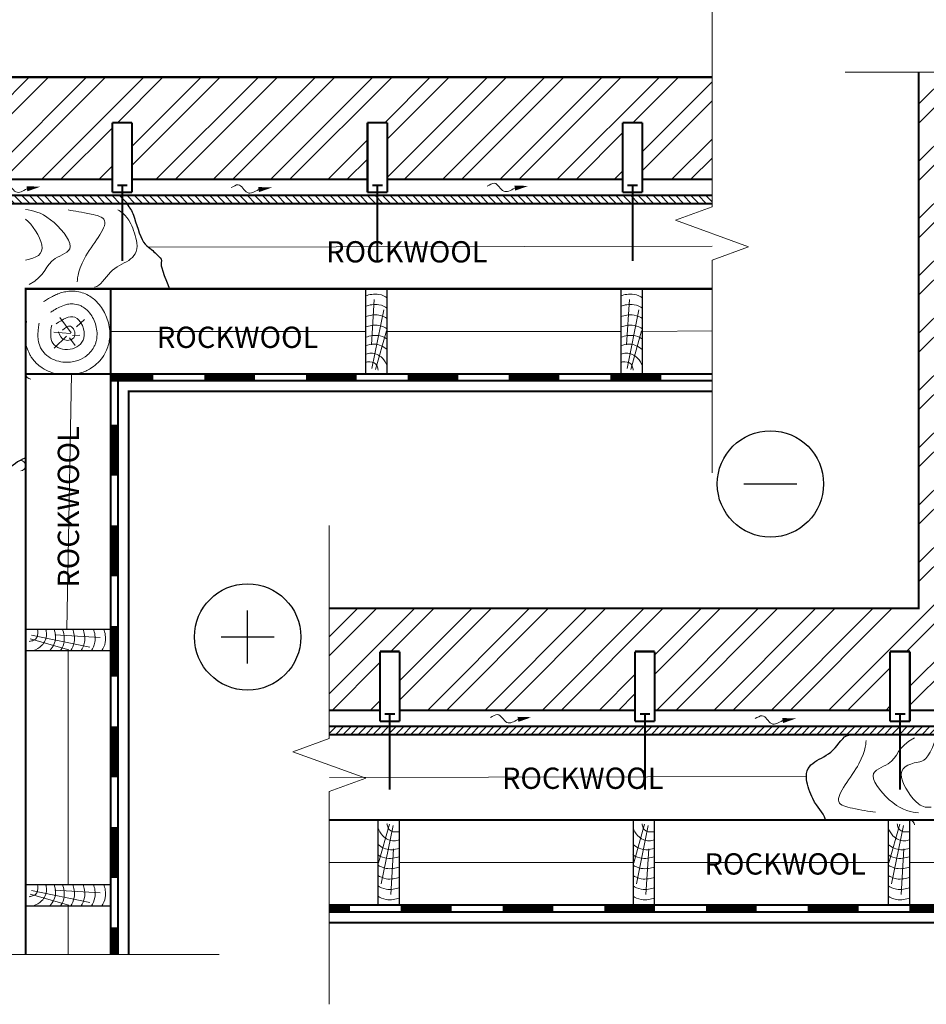
# Model space of a CAD drawing. Units: millimetres. Extents: x -177 to 4100, y -100 to 2870.
# Drawn here: x 594 to 1447, y 1397 to 2322 of the extents above; entities that cross this region are included whole.
import ezdxf

# ---------------------------------------------------------------- set-up
doc = ezdxf.new("R2010")
doc.units = ezdxf.units.MM
doc.linetypes.add('ACAD_ISO03W100', pattern=[30, 12, -18])
for name, color, linetype, lineweight in [('0 hats vatos', 7, 'Continuous', 0), ('0 hatsh', 7, 'Continuous', 0), ('A-____-____-DIMS', 30, 'Continuous', 13), ('A-____-____-SYMB', 150, 'Continuous', 13), ('A-WALL-____-PATT', 113, 'Continuous', 13), ('text ee', 7, 'Continuous', 5)]:
    doc.layers.add(name, color=color, linetype=linetype, lineweight=lineweight)
for name, color, linetype in [('00.4-TEXT', 2, 'Continuous'), ('01.1-CONTINUOUS-0125', 1, 'Continuous'), ('01.2-CONTINUOUS-0175', 3, 'Continuous')]:
    doc.layers.add(name, color=color, linetype=linetype)
doc.styles.add('style4', font='arialbd.ttf', dxfattribs={"height": 3.5})
doc.linetypes.add('BATTING', pattern='A,0.00254,-2.54,[134,ltypeshp.shx,S=2.54,R=0,X=-2.54,Y=0],-5.08,[134,ltypeshp.shx,S=2.54,R=180,X=2.54,Y=0],-2.54', length=10.16254)
pattern_1 = [(45, (2237.735, -84.682), (-26.94077, 26.94077), []), (45, (2255.695, -84.682), (-26.94077, 26.94077), [])]

# ---------------------------------------------------------------- blocks, each defined once
blk = doc.blocks.new('*U4')
at = {"layer": '01.1-CONTINUOUS-0125'}
blk.add_circle((0, 0), 50, dxfattribs=at)
at = {"layer": '01.2-CONTINUOUS-0175'}
blk.add_line((-25, 0), (25, 0), dxfattribs=at)
blk = doc.blocks.new('*U5')
at = {"layer": '01.1-CONTINUOUS-0125'}
blk.add_circle((0, 0), 50, dxfattribs=at)
at = {"layer": '01.2-CONTINUOUS-0175'}
for p, q in [((0, -25), (0, 25)), ((-25, 0), (25, 0))]:
    blk.add_line(p, q, dxfattribs=at)

msp = doc.modelspace()

# ---------------------------------------------------------------- hatches: boundary and pattern name
at = {"layer": '0 hats vatos'}
h = msp.add_hatch(dxfattribs=at)
h.set_pattern_fill('ANSI31', color=256, scale=40, angle=90, style=0)
h.set_pattern_definition([(135, (-3200.7916, 148.8923), (-3.535534, -3.535534), [])])
h.paths.add_polyline_path([(1245.76, 2157.28), (520.18, 2157.28), (520.18, 2149.28), (1245.76, 2149.28)])
h = msp.add_hatch(dxfattribs=at)
h.set_pattern_fill('ANSI31', color=256, scale=40, style=0)
h.set_pattern_definition([(45, (-7125.148, -214.7185), (-3.535534, 3.535534), [])])
h.paths.add_polyline_path([(1559.08, 1650.01), (1559.08, 1658.01), (885.68, 1658.01), (885.68, 1650.01)])
h.paths.add_polyline_path([(1551.08, 1713.99), (1558.93, 1713.99), (1558.93, 1658.01), (1551.08, 1658.01)])
at = {"layer": 'A-WALL-____-PATT'}
h = msp.add_hatch(dxfattribs=at)
h.set_pattern_fill('ANSI32', color=256, scale=4, style=0)
h.set_pattern_definition(pattern_1)
h.paths.add_polyline_path([(497.18, 2172.28), (681.63, 2172.28), (681.63, 2225.48), (700.18, 2225.48), (700.18, 2172.28), (921.63, 2172.28), (921.63, 2225.48), (940.18, 2225.48), (940.18, 2172.28), (1161.63, 2172.28), (1161.63, 2225.48), (1180.18, 2225.48), (1180.18, 2172.28), (1245.76, 2172.28), (1245.76, 2268.28), (401.18, 2268.28), (401.18, 1443.58), (497.18, 1443.58), (497.18, 1491.16), (441.86, 1491.16), (441.86, 1509.71), (497.18, 1509.71), (497.18, 1731.16), (441.86, 1731.16), (441.86, 1749.71), (497.18, 1749.71), (497.18, 1971.16), (441.86, 1971.16), (441.86, 1989.71), (497.18, 1989.71)])
h = msp.add_hatch(dxfattribs=at)
h.set_pattern_fill('ANSI32', color=256, scale=4, style=0)
h.set_pattern_definition(pattern_1)
h.paths.add_polyline_path([(1536.08, 1875.46), (1482.88, 1875.46), (1482.88, 1894.01), (1536.08, 1894.01), (1536.08, 2115.46), (1482.88, 2115.46), (1482.88, 2134.01), (1536.08, 2134.01), (1536.08, 2273.09), (1440.08, 2273.09), (1440.08, 1769.01), (885.68, 1769.01), (885.68, 1673.01), (933.26, 1673.01), (933.26, 1728.33), (951.81, 1728.33), (951.81, 1673.01), (1173.26, 1673.01), (1173.26, 1728.33), (1191.81, 1728.33), (1191.81, 1673.01), (1413.26, 1673.01), (1413.26, 1728.33), (1431.81, 1728.33), (1431.81, 1673.01), (1438.26, 1673.01), (1536.08, 1673.01)])

# ---------------------------------------------------------------- linework, layer by layer
for p, q in [((401.18, 2268.28), (1245.76, 2268.28)), ((497.18, 2172.28), (681.63, 2172.28)), ((700.18, 2172.28), (921.63, 2172.28)), ((940.18, 2172.28), (1161.63, 2172.28)), ((1180.18, 2172.28), (1245.76, 2172.28)), ((512.18, 2157.28), (1245.76, 2157.28)), ((520.18, 2149.28), (1245.76, 2149.28)), ((680.18, 2069.28), (600.18, 2069.28)), ((600.18, 2069.28), (600.18, 1989.28)), ((680.18, 2069.28), (1245.76, 2069.28)), ((920.18, 1989.28), (920.18, 2069.28)), ((940.18, 1989.28), (940.18, 2069.28)), ((1160.18, 1989.28), (1160.18, 2069.28)), ((1180.18, 1989.28), (1180.18, 2069.28)), ((600.18, 1989.28), (680.18, 1989.28)), ((600.18, 1989.28), (600.18, 1443.58)), ((680.18, 1989.28), (680.18, 1443.58)), ((680.18, 1989.28), (1245.76, 1989.28)), ((600.18, 1749.28), (680.18, 1749.28)), ((600.18, 1729.28), (680.18, 1729.28)), ((933.26, 1673.01), (885.68, 1673.01)), ((1173.26, 1673.01), (951.81, 1673.01)), ((1413.26, 1673.01), (1191.81, 1673.01)), ((1438.26, 1673.01), (1431.81, 1673.01)), ((1639.08, 1570.01), (885.68, 1570.01)), ((931.39, 1570.01), (931.39, 1490.01)), ((951.39, 1570.01), (951.39, 1490.01)), ((1171.39, 1570.01), (1171.39, 1490.01)), ((1191.39, 1570.01), (1191.39, 1490.01)), ((1411.39, 1570.01), (1411.39, 1490.01)), ((1431.39, 1570.01), (1431.39, 1490.01)), ((600.18, 1509.28), (680.18, 1509.28)), ((600.18, 1489.28), (680.18, 1489.28))]:
    msp.add_line(p, q)
for points, const_width in [([(401.18, 2268.28), (1245.76, 2268.28)], 1.91), ([(1725.39, 2273.09), (1725.39, 1483.32), (885.68, 1483.32)], 1.91), ([(885.68, 1769.01), (1440.08, 1769.01), (1440.08, 2273.09)], 1.91), ([(885.68, 1658.01), (1551.08, 1658.01), (1551.08, 2273.09)], 1.91), ([(885.68, 1650.01), (1559.08, 1650.01), (1559.08, 2273.09)], 1.91), ([(885.68, 1490.01), (1719.08, 1490.01), (1719.08, 2273.09)], 1.91), ([(1737.89, 2273.09), (1737.89, 1473.32), (885.68, 1473.32)], 1.91), ([(681.63, 2159.88), (681.63, 2225.48)], 1.91), ([(700.18, 2225.48), (681.63, 2225.48)], 1.91), ([(700.18, 2159.88), (700.18, 2225.48)], 1.91), ([(921.63, 2159.88), (921.63, 2225.48)], 1.91), ([(940.18, 2225.48), (921.63, 2225.48)], 1.91), ([(940.18, 2159.88), (940.18, 2225.48)], 1.91), ([(1161.63, 2159.88), (1161.63, 2225.48)], 1.91), ([(1180.18, 2225.48), (1161.63, 2225.48)], 1.91), ([(1180.18, 2159.88), (1180.18, 2225.48)], 1.91), ([(497.18, 2172.28), (681.63, 2172.28)], 1.91), ([(700.18, 2172.28), (921.63, 2172.28)], 1.91), ([(940.18, 2172.28), (1161.63, 2172.28)], 1.91), ([(1180.18, 2172.28), (1245.76, 2172.28)], 1.91), ([(512.18, 2157.28), (1245.76, 2157.28)], 1.91), ([(700.18, 2159.88), (681.63, 2159.88)], 1.91), ([(940.18, 2159.88), (921.63, 2159.88)], 1.91), ([(1180.18, 2159.88), (1161.63, 2159.88)], 1.91), ([(520.18, 2149.28), (1245.76, 2149.28)], 1.91), ([(1245.76, 2069.28), (600.18, 2069.28), (600.18, 1443.58)], 1.91), ([(680.18, 2069.28), (680.18, 1443.58)], 1.91), ([(600.18, 1989.28), (1245.76, 1989.28)], 1.91), ([(686.88, 1989.28), (686.88, 1443.58)], 1.91), ([(680.18, 1986.59), (720.18, 1986.59)], 5.74), ([(1245.76, 1982.98), (680.18, 1982.98)], 1.91), ([(768.02, 1986.59), (815.86, 1986.59)], 5.74), ([(863.7, 1986.59), (911.54, 1986.59)], 5.74), ([(959.38, 1986.59), (1007.22, 1986.59)], 5.74), ([(1054.4, 1986.59), (1102.24, 1986.59)], 5.74), ([(1150.08, 1986.59), (1197.92, 1986.59)], 5.74), ([(1245.76, 1972.98), (696.88, 1972.98), (696.88, 1443.58)], 1.91), ([(683.27, 1893.6), (683.27, 1941.44)], 5.74), ([(1536.08, 1875.46), (1536.08, 1673.01), (1438.26, 1673.01)], 1.91), ([(683.27, 1799.09), (683.27, 1846.93)], 5.74), ([(683.27, 1704.58), (683.27, 1752.42)], 5.74), ([(933.26, 1662.73), (933.26, 1728.33)], 1.91), ([(951.81, 1728.33), (933.26, 1728.33)], 1.91), ([(951.81, 1662.73), (951.81, 1728.33)], 1.91), ([(1173.26, 1662.73), (1173.26, 1728.33)], 1.91), ([(1191.81, 1728.33), (1173.26, 1728.33)], 1.91), ([(1191.81, 1662.73), (1191.81, 1728.33)], 1.91), ([(1413.26, 1662.73), (1413.26, 1728.33)], 1.91), ([(1431.81, 1728.33), (1413.26, 1728.33)], 1.91), ([(1431.81, 1662.73), (1431.81, 1728.33)], 1.91), ([(933.26, 1673.01), (885.68, 1673.01)], 1.91), ([(1173.26, 1673.01), (951.81, 1673.01)], 1.91), ([(1413.26, 1673.01), (1191.81, 1673.01)], 1.91), ([(1438.26, 1673.01), (1431.81, 1673.01)], 1.91), ([(683.27, 1610.06), (683.27, 1657.9)], 5.74), ([(951.81, 1662.73), (933.26, 1662.73)], 1.91), ([(1191.81, 1662.73), (1173.26, 1662.73)], 1.91), ([(1431.81, 1662.73), (1413.26, 1662.73)], 1.91), ([(683.27, 1515.55), (683.27, 1563.39)], 5.74), ([(1719.08, 1570.01), (885.89, 1570.01)], 1.91), ([(1511.39, 1490.01), (885.68, 1490.01)], 1.91), ([(885.68, 1486.93), (905.15, 1486.93)], 5.74), ([(952.99, 1486.93), (1000.83, 1486.93)], 5.74), ([(1048.67, 1486.93), (1096.51, 1486.93)], 5.74), ([(1144.35, 1486.93), (1192.19, 1486.93)], 5.74), ([(1240.03, 1486.93), (1287.87, 1486.93)], 5.74), ([(1335.71, 1486.93), (1383.55, 1486.93)], 5.74), ([(1431.39, 1486.93), (1479.23, 1486.93)], 5.74), ([(683.27, 1443.58), (683.27, 1468.87)], 5.74)]:
    msp.add_lwpolyline(points, dxfattribs=dict(const_width=const_width))
at = {"linetype": 'ACAD_ISO03W100', "ltscale": 0.1, "const_width": 1.91}
for points in [[(695.84, 2166.69), (686.19, 2166.69)], [(690.97, 2095.52), (690.97, 2166.69)], [(935.84, 2166.69), (926.19, 2166.69)], [(930.97, 2095.52), (930.97, 2166.69)], [(1175.84, 2166.69), (1166.19, 2166.69)], [(1170.97, 2095.52), (1170.97, 2166.69)], [(947.47, 1669.54), (937.82, 1669.54)], [(942.6, 1598.37), (942.6, 1669.54)], [(1187.47, 1669.54), (1177.82, 1669.54)], [(1182.6, 1598.37), (1182.6, 1669.54)], [(1427.47, 1669.54), (1417.82, 1669.54)], [(1422.6, 1598.37), (1422.6, 1669.54)]]:
    msp.add_lwpolyline(points, dxfattribs=at)
for points, knots in [([(694.91, 2149.28), (698.25, 2145.15), (702.08, 2139.88), (708.6, 2112.99), (719.7, 2105.75), (725.02, 2099.48), (729.2, 2096.58), (726.53, 2090.47), (735.5, 2069.28)], [1.045326, 1.045326, 1.045326, 1.045326, 2.019539, 3.472351, 4.178926, 5.706521, 6.771287, 7.219225, 7.219225, 7.219225, 7.219225]), ([(600.18, 1910.29), (591.66, 1907.84), (588.18, 1900.26), (544.59, 1885.23), (544.98, 1915.46), (521.08, 1926.65), (520.59, 1932.3)], [4.494499, 4.494499, 4.494499, 4.494499, 7.754121, 9.559048, 15.334459, 18.345021, 18.345021, 18.345021, 18.345021]), ([(1352.4, 1570.01), (1349.94, 1578.54), (1342.36, 1582.01), (1327.34, 1625.6), (1357.56, 1625.22), (1368.75, 1649.12), (1374.4, 1649.61)], [4.494499, 4.494499, 4.494499, 4.494499, 7.754121, 9.559048, 15.334459, 18.345021, 18.345021, 18.345021, 18.345021])]:
    msp.add_open_spline(points, degree=3, knots=knots)
at = {"layer": '0 hats vatos'}
for p, q in [((642.85, 2027.88), (632.31, 2042.26)), ((647.77, 2033.49), (655.5, 2040.51)), ((642.15, 2027.18), (626.69, 2028.58)), ((638.64, 2024.73), (627.04, 2013.5)), ((641.45, 2023.32), (646.72, 2015.96)), ((644.26, 2025.43), (650.94, 2025.78))]:
    msp.add_line(p, q, dxfattribs=at)
for points in [[(700.18, 2172.28), (921.63, 2172.28)], [(940.18, 2172.28), (1161.63, 2172.28)], [(1173.26, 1673.01), (951.81, 1673.01)], [(1413.26, 1673.01), (1191.81, 1673.01)], [(1438.26, 1673.01), (1431.81, 1673.01)]]:
    msp.add_lwpolyline(points, dxfattribs=at)
for centre, start, end in [((604.96, 1989.28), 180, 270), ((595.4, 1903.05), 270, 90), ((1431.39, 1565.23), 0, 90)]:
    msp.add_arc(centre, 4.78, start, end, dxfattribs=at)
for points, knots in [([(616.93, 2057.22), (618.05, 2057.96), (619.3, 2058.77), (622.01, 2060.44), (623.53, 2061.33), (626.46, 2062.85), (627.77, 2063.47), (630.75, 2064.72), (632.42, 2065.31), (635.75, 2066.22), (637.41, 2066.58), (641.06, 2067.05), (643.04, 2067.16), (647.24, 2066.96), (649.43, 2066.65), (653.76, 2065.53), (655.87, 2064.73), (659.57, 2062.9), (661.22, 2061.86), (664.16, 2059.7), (665.49, 2058.55), (668.58, 2055.49), (670.1, 2053.6), (672.8, 2049.66), (673.93, 2047.66), (675.87, 2043.57), (676.69, 2041.46), (678.07, 2036.87), (678.62, 2034.36), (679.26, 2029.08), (679.36, 2026.33), (678.97, 2021.51), (678.68, 2019.58), (677.71, 2015.58), (677.05, 2013.61), (675.45, 2009.9), (674.51, 2008.14), (670.42, 2001.74), (666.49, 1997.99), (659.33, 1993.23), (656.19, 1991.7), (651.44, 1990.06), (649.92, 1989.63), (648.38, 1989.28)], [0.333413, 0.333413, 0.333413, 0.333413, 1.110293, 1.110293, 1.887173, 1.887173, 2.454303, 2.454303, 3.021433, 3.021433, 3.495182, 3.495182, 3.968931, 3.968931, 4.442681, 4.442681, 4.885721, 4.885721, 5.328761, 5.328761, 5.771801, 5.771801, 6.476098, 6.476098, 7.180395, 7.180395, 7.884692, 7.884692, 8.66731, 8.66731, 9.449928, 9.449928, 9.948767, 9.948767, 10.447606, 10.447606, 10.946446, 10.946446, 12.398789, 12.398789, 13.415657, 13.415657, 13.883933, 13.883933, 13.883933, 13.883933]), ([(623.53, 2047.2), (624.53, 2047.86), (625.58, 2048.54), (628.3, 2050.22), (630.01, 2051.22), (633.82, 2053.06), (635.92, 2053.9), (639.89, 2054.84), (641.57, 2055.08), (645.19, 2055.12), (647.13, 2054.89), (650.15, 2054.04), (651.23, 2053.62), (653.21, 2052.67), (654.12, 2052.13), (657.09, 2050.1), (658.79, 2048.42), (661.66, 2044.86), (662.83, 2042.96), (664.79, 2039.01), (665.57, 2036.94), (666.73, 2032.63), (667.1, 2030.4), (667.33, 2025.73), (667.18, 2023.3), (666.38, 2019.72), (666.05, 2018.62), (665.27, 2016.53), (664.81, 2015.53), (663.26, 2012.65), (662, 2010.92), (659.19, 2007.87), (657.64, 2006.55), (653.16, 2003.48), (650.06, 2002.1), (644.89, 2000.74), (642.9, 2000.43), (638.99, 2000.19), (637.06, 2000.24), (632.48, 2000.78), (629.86, 2001.42), (624.79, 2003.41), (622.33, 2004.76), (619.04, 2007.45), (618.07, 2008.38), (616.24, 2010.51), (615.38, 2011.73), (613.99, 2014.21), (613.44, 2015.48), (612.33, 2018.73), (611.97, 2020.67), (611.6, 2024.31), (611.58, 2026.02), (611.71, 2029.26), (611.86, 2030.78), (612.24, 2033.95), (612.49, 2035.56), (612.72, 2037.05)], [0.333413, 0.333413, 0.333413, 0.333413, 1.054753, 1.054753, 2.108159, 2.108159, 3.161565, 3.161565, 3.82616, 3.82616, 4.490755, 4.490755, 4.86323, 4.86323, 5.235705, 5.235705, 6.168307, 6.168307, 7.100909, 7.100909, 8.033511, 8.033511, 8.966113, 8.966113, 9.898715, 9.898715, 10.305874, 10.305874, 10.713033, 10.713033, 11.527352, 11.527352, 12.341671, 12.341671, 13.735806, 13.735806, 14.555007, 14.555007, 15.374208, 15.374208, 16.528972, 16.528972, 17.683736, 17.683736, 18.196167, 18.196167, 18.718669, 18.718669, 19.241172, 19.241172, 20.084392, 20.084392, 20.927613, 20.927613, 21.770833, 21.770833, 22.771688, 22.771688, 22.771688, 22.771688]), ([(600.18, 2034.13), (600.22, 2034.49), (600.27, 2034.84), (600.5, 2036.53), (600.69, 2037.77), (600.86, 2038.86)], [21.8507393, 21.8507393, 21.8507393, 21.8507393, 22.0344821, 22.0344821, 22.7716879, 22.7716879, 22.7716879, 22.7716879]), ([(629.4, 1989.28), (627.31, 1989.75), (625.23, 1990.36), (620.64, 1992.13), (618.08, 1993.39), (613.79, 1996.22), (612.06, 1997.57), (609.48, 2000.03), (608.63, 2000.94), (606.92, 2002.97), (606.14, 2004.03), (604.78, 2006.1), (604.19, 2007.11), (602.65, 2010.09), (601.87, 2012.08), (600.79, 2015.64), (600.43, 2017.25), (600.18, 2018.76)], [15.834886, 15.834886, 15.834886, 15.834886, 16.502545, 16.502545, 17.333418, 17.333418, 17.922301, 17.922301, 18.232107, 18.232107, 18.541912, 18.541912, 18.808978, 18.808978, 19.346877, 19.346877, 19.817442, 19.817442, 19.817442, 19.817442])]:
    msp.add_open_spline(points, degree=3, knots=knots, dxfattribs=at)
for points in [[(628.8, 2036.3), (646.37, 2042.61), (654.8, 2022.97), (641.8, 2012.45), (625.64, 2018.06), (624.58, 2035.25)], [(634.77, 2030.34), (642.15, 2034.19), (646.02, 2024.38), (636.88, 2021.22), (630.91, 2028.93)]]:
    msp.add_spline(points, degree=3, dxfattribs=at)
at = {"layer": '0 hatsh'}
for p, q in [((925.42, 2016.48), (928.06, 2059.31)), ((1165.42, 2016.48), (1168.06, 2059.31)), ((925.77, 1994.53), (937.02, 2049.47)), ((1165.77, 1994.53), (1177.02, 2049.47)), ((929.27, 1993.33), (939.48, 2029.67)), ((1169.27, 1993.33), (1179.48, 2029.67)), ((605.43, 1743.69), (660.36, 1732.44)), ((627.38, 1744.04), (670.2, 1741.41)), ((604.22, 1740.19), (640.57, 1729.98)), ((942.29, 1565.97), (932.09, 1529.62)), ((945.8, 1564.76), (934.55, 1509.83)), ((1182.29, 1565.97), (1172.09, 1529.62)), ((1185.8, 1564.76), (1174.55, 1509.83)), ((1422.29, 1565.97), (1412.09, 1529.62)), ((1425.8, 1564.76), (1414.55, 1509.83)), ((946.15, 1542.82), (943.51, 1499.99)), ((1186.15, 1542.82), (1183.51, 1499.99)), ((1426.15, 1542.82), (1423.51, 1499.99)), ((604.22, 1500.19), (640.57, 1489.98)), ((605.43, 1503.69), (660.36, 1492.44)), ((627.38, 1504.04), (670.2, 1501.41))]:
    msp.add_line(p, q, dxfattribs=at)
for points, knots in [([(600.04, 2143.77), (606.64, 2143), (620.95, 2140.47), (651.42, 2105.48), (617.6, 2097.38), (619.49, 2081.53), (603.26, 2073.49)], [3.655483, 3.655483, 3.655483, 3.655483, 8.129978, 12.203174, 15.795598, 22.269509, 22.269509, 22.269509, 22.269509]), ([(639.92, 2143.4), (646.3, 2142.4), (657.82, 2140.41), (684.39, 2134.64), (648.29, 2094.93), (648.68, 2075.86), (648.68, 2075.86)], [3.259431, 3.259431, 3.259431, 3.259431, 7.536273, 10.334706, 15.608776, 20.798036, 20.798036, 20.798036, 20.798036]), ([(686.89, 2143.4), (689.35, 2142.01), (696.93, 2138.53), (711.95, 2094.94), (681.73, 2095.33), (670.54, 2071.43), (664.89, 2070.94)], [4.494499, 4.494499, 4.494499, 4.494499, 7.754121, 9.559048, 15.334459, 18.345021, 18.345021, 18.345021, 18.345021]), ([(600.04, 2134.93), (606.26, 2129.73), (623.11, 2103.81), (609.74, 2098.34), (600.04, 2096.26)], [3.525553, 3.525553, 3.525553, 3.525553, 6.710179, 10.706968, 10.706968, 10.706968, 10.706968]), ([(920.18, 2062.77), (922.97, 2063.73), (931.14, 2065.76), (938.48, 2062.03), (940.18, 2060.97)], [0.796686, 0.796686, 0.796686, 0.796686, 3.884143, 5.956958, 5.956958, 5.956958, 5.956958]), ([(1160.18, 2062.77), (1162.97, 2063.73), (1171.14, 2065.76), (1178.48, 2062.03), (1180.18, 2060.97)], [0.796686, 0.796686, 0.796686, 0.796686, 3.884143, 5.956958, 5.956958, 5.956958, 5.956958]), ([(920.18, 2053.04), (922.97, 2053.99), (931.14, 2056.03), (938.48, 2052.29), (940.18, 2051.23)], [0.796686, 0.796686, 0.796686, 0.796686, 3.884143, 5.956958, 5.956958, 5.956958, 5.956958]), ([(1160.18, 2053.04), (1162.97, 2053.99), (1171.14, 2056.03), (1178.48, 2052.29), (1180.18, 2051.23)], [0.796686, 0.796686, 0.796686, 0.796686, 3.884143, 5.956958, 5.956958, 5.956958, 5.956958]), ([(920.18, 2043.31), (922.97, 2044.26), (931.14, 2046.29), (938.48, 2042.56), (940.18, 2041.5)], [0.796686, 0.796686, 0.796686, 0.796686, 3.884143, 5.956958, 5.956958, 5.956958, 5.956958]), ([(1160.18, 2043.31), (1162.97, 2044.26), (1171.14, 2046.29), (1178.48, 2042.56), (1180.18, 2041.5)], [0.796686, 0.796686, 0.796686, 0.796686, 3.884143, 5.956958, 5.956958, 5.956958, 5.956958]), ([(920.18, 2033.57), (922.97, 2034.53), (931.14, 2036.56), (938.48, 2032.83), (940.18, 2031.77)], [0.796686, 0.796686, 0.796686, 0.796686, 3.884143, 5.956958, 5.956958, 5.956958, 5.956958]), ([(1160.18, 2033.57), (1162.97, 2034.53), (1171.14, 2036.56), (1178.48, 2032.83), (1180.18, 2031.77)], [0.796686, 0.796686, 0.796686, 0.796686, 3.884143, 5.956958, 5.956958, 5.956958, 5.956958]), ([(920.18, 2023.84), (923.49, 2024.87), (932.19, 2027.04), (939.33, 2022.77), (940.24, 2021.96)], [0.493464, 0.493464, 0.493464, 0.493464, 3.824133, 5.862647, 5.862647, 5.862647, 5.862647]), ([(1160.18, 2023.84), (1163.49, 2024.87), (1172.19, 2027.04), (1179.33, 2022.77), (1180.24, 2021.96)], [0.493464, 0.493464, 0.493464, 0.493464, 3.824133, 5.862647, 5.862647, 5.862647, 5.862647]), ([(920.18, 2015.84), (921.96, 2016.56), (929.17, 2018.71), (936.88, 2015.15), (940.12, 2012.16), (940.18, 2012.11)], [0.843473, 0.843473, 0.843473, 0.843473, 2.861299, 5.543136, 5.591689, 5.591689, 5.591689, 5.591689]), ([(920.18, 2008), (921.38, 2008.44), (926.89, 2009.9), (935.83, 2005.51), (939.33, 1999.31), (940.18, 1996.44)], [0.965914, 0.965914, 0.965914, 0.965914, 2.160925, 4.577815, 6.447761, 6.447761, 6.447761, 6.447761]), ([(1160.18, 2015.84), (1161.96, 2016.56), (1169.17, 2018.71), (1176.88, 2015.15), (1180.12, 2012.16), (1180.18, 2012.11)], [0.843473, 0.843473, 0.843473, 0.843473, 2.861299, 5.543136, 5.591689, 5.591689, 5.591689, 5.591689]), ([(1160.18, 2008), (1161.38, 2008.44), (1166.89, 2009.9), (1175.83, 2005.51), (1179.33, 1999.31), (1180.18, 1996.44)], [0.965914, 0.965914, 0.965914, 0.965914, 2.160925, 4.577815, 6.447761, 6.447761, 6.447761, 6.447761]), ([(920.18, 2000.29), (920.55, 2000.36), (923.89, 2000.92), (929.58, 2000.25), (931.28, 1994.73), (931.81, 1992.13), (931.56, 1993.26)], [0.988371, 0.988371, 0.988371, 0.988371, 1.292114, 3.038623, 3.87722, 4.687653, 4.687653, 4.687653, 4.687653]), ([(1160.18, 2000.29), (1160.55, 2000.36), (1163.89, 2000.92), (1169.58, 2000.25), (1171.28, 1994.73), (1171.81, 1992.13), (1171.56, 1993.26)], [0.988371, 0.988371, 0.988371, 0.988371, 1.292114, 3.038623, 3.87722, 4.687653, 4.687653, 4.687653, 4.687653]), ([(611.19, 1749.28), (611.26, 1748.92), (611.81, 1745.57), (611.15, 1739.88), (605.63, 1738.18), (603.03, 1737.66), (604.16, 1737.9)], [0.988371, 0.988371, 0.988371, 0.988371, 1.292114, 3.038623, 3.87722, 4.687653, 4.687653, 4.687653, 4.687653]), ([(618.89, 1749.28), (619.33, 1748.08), (620.8, 1742.57), (616.4, 1733.63), (610.2, 1730.14), (607.34, 1729.28)], [0.965914, 0.965914, 0.965914, 0.965914, 2.160925, 4.577815, 6.447761, 6.447761, 6.447761, 6.447761]), ([(626.74, 1749.28), (627.45, 1747.5), (629.6, 1740.29), (626.04, 1732.58), (623.06, 1729.34), (623, 1729.28)], [0.843473, 0.843473, 0.843473, 0.843473, 2.861299, 5.543136, 5.591689, 5.591689, 5.591689, 5.591689]), ([(634.74, 1749.28), (635.76, 1745.98), (637.93, 1737.28), (633.66, 1730.13), (632.86, 1729.22)], [0.493464, 0.493464, 0.493464, 0.493464, 3.824133, 5.862647, 5.862647, 5.862647, 5.862647]), ([(644.47, 1749.28), (645.42, 1746.5), (647.46, 1738.32), (643.73, 1730.98), (642.66, 1729.28)], [0.796686, 0.796686, 0.796686, 0.796686, 3.884143, 5.956958, 5.956958, 5.956958, 5.956958]), ([(654.2, 1749.28), (655.16, 1746.5), (657.19, 1738.32), (653.46, 1730.98), (652.4, 1729.28)], [0.796686, 0.796686, 0.796686, 0.796686, 3.884143, 5.956958, 5.956958, 5.956958, 5.956958]), ([(663.94, 1749.28), (664.89, 1746.5), (666.92, 1738.32), (663.19, 1730.98), (662.13, 1729.28)], [0.796686, 0.796686, 0.796686, 0.796686, 3.884143, 5.956958, 5.956958, 5.956958, 5.956958]), ([(673.67, 1749.28), (674.62, 1746.5), (676.65, 1738.32), (672.92, 1730.98), (671.86, 1729.28)], [0.796686, 0.796686, 0.796686, 0.796686, 3.884143, 5.956958, 5.956958, 5.956958, 5.956958]), ([(1399.37, 1577.15), (1392.99, 1578.14), (1381.47, 1580.13), (1354.9, 1585.9), (1391, 1625.62), (1390.61, 1644.69), (1390.61, 1644.69)], [3.259431, 3.259431, 3.259431, 3.259431, 7.536273, 10.334706, 15.608776, 20.798036, 20.798036, 20.798036, 20.798036]), ([(1440.1, 1576.68), (1433.29, 1577.44), (1418.83, 1579.52), (1387.87, 1615.07), (1421.69, 1623.17), (1419.8, 1639.02), (1436.03, 1647.05)], [3.462389, 3.462389, 3.462389, 3.462389, 8.129978, 12.203174, 15.795598, 22.269509, 22.269509, 22.269509, 22.269509]), ([(1451.74, 1582.08), (1448.23, 1581.7), (1439.27, 1581.35), (1415.87, 1616.84), (1433.24, 1623.65), (1449.13, 1626.08), (1455.4, 1644.09)], [1.034373, 1.034373, 1.034373, 1.034373, 3.42184, 6.710179, 10.755982, 12.609544, 12.609544, 12.609544, 12.609544]), ([(951.39, 1559), (951.02, 1558.94), (947.67, 1558.38), (941.99, 1559.05), (940.28, 1564.56), (939.76, 1567.16), (940.01, 1566.03)], [0.988371, 0.988371, 0.988371, 0.988371, 1.292114, 3.038623, 3.87722, 4.687653, 4.687653, 4.687653, 4.687653]), ([(1191.39, 1559), (1191.02, 1558.94), (1187.67, 1558.38), (1181.99, 1559.05), (1180.28, 1564.56), (1179.76, 1567.16), (1180.01, 1566.03)], [0.988371, 0.988371, 0.988371, 0.988371, 1.292114, 3.038623, 3.87722, 4.687653, 4.687653, 4.687653, 4.687653]), ([(1431.39, 1559), (1431.02, 1558.94), (1427.67, 1558.38), (1421.99, 1559.05), (1420.28, 1564.56), (1419.76, 1567.16), (1420.01, 1566.03)], [0.988371, 0.988371, 0.988371, 0.988371, 1.292114, 3.038623, 3.87722, 4.687653, 4.687653, 4.687653, 4.687653]), ([(951.39, 1551.3), (950.19, 1550.86), (944.68, 1549.39), (935.73, 1553.79), (932.24, 1559.99), (931.39, 1562.86)], [0.965914, 0.965914, 0.965914, 0.965914, 2.160925, 4.577815, 6.447761, 6.447761, 6.447761, 6.447761]), ([(1191.39, 1551.3), (1190.19, 1550.86), (1184.68, 1549.39), (1175.73, 1553.79), (1172.24, 1559.99), (1171.39, 1562.86)], [0.965914, 0.965914, 0.965914, 0.965914, 2.160925, 4.577815, 6.447761, 6.447761, 6.447761, 6.447761]), ([(1431.39, 1551.3), (1430.19, 1550.86), (1424.68, 1549.39), (1415.73, 1553.79), (1412.24, 1559.99), (1411.39, 1562.86)], [0.965914, 0.965914, 0.965914, 0.965914, 2.160925, 4.577815, 6.447761, 6.447761, 6.447761, 6.447761]), ([(951.39, 1543.46), (949.6, 1542.74), (942.4, 1540.59), (934.68, 1544.15), (931.44, 1547.14), (931.39, 1547.19)], [0.843473, 0.843473, 0.843473, 0.843473, 2.861299, 5.543136, 5.591689, 5.591689, 5.591689, 5.591689]), ([(1191.39, 1543.46), (1189.6, 1542.74), (1182.4, 1540.59), (1174.68, 1544.15), (1171.44, 1547.14), (1171.39, 1547.19)], [0.843473, 0.843473, 0.843473, 0.843473, 2.861299, 5.543136, 5.591689, 5.591689, 5.591689, 5.591689]), ([(1431.39, 1543.46), (1429.6, 1542.74), (1422.4, 1540.59), (1414.68, 1544.15), (1411.44, 1547.14), (1411.39, 1547.19)], [0.843473, 0.843473, 0.843473, 0.843473, 2.861299, 5.543136, 5.591689, 5.591689, 5.591689, 5.591689]), ([(951.39, 1535.45), (948.08, 1534.43), (939.38, 1532.26), (932.24, 1536.53), (931.32, 1537.34)], [0.493464, 0.493464, 0.493464, 0.493464, 3.824133, 5.862647, 5.862647, 5.862647, 5.862647]), ([(1191.39, 1535.45), (1188.08, 1534.43), (1179.38, 1532.26), (1172.24, 1536.53), (1171.32, 1537.34)], [0.493464, 0.493464, 0.493464, 0.493464, 3.824133, 5.862647, 5.862647, 5.862647, 5.862647]), ([(1431.39, 1535.45), (1428.08, 1534.43), (1419.38, 1532.26), (1412.24, 1536.53), (1411.32, 1537.34)], [0.493464, 0.493464, 0.493464, 0.493464, 3.824133, 5.862647, 5.862647, 5.862647, 5.862647]), ([(951.39, 1525.72), (948.6, 1524.77), (940.43, 1522.74), (933.09, 1526.47), (931.39, 1527.53)], [0.796686, 0.796686, 0.796686, 0.796686, 3.884143, 5.956958, 5.956958, 5.956958, 5.956958]), ([(1191.39, 1525.72), (1188.6, 1524.77), (1180.43, 1522.74), (1173.09, 1526.47), (1171.39, 1527.53)], [0.796686, 0.796686, 0.796686, 0.796686, 3.884143, 5.956958, 5.956958, 5.956958, 5.956958]), ([(1431.39, 1525.72), (1428.6, 1524.77), (1420.43, 1522.74), (1413.09, 1526.47), (1411.39, 1527.53)], [0.796686, 0.796686, 0.796686, 0.796686, 3.884143, 5.956958, 5.956958, 5.956958, 5.956958]), ([(611.19, 1509.28), (611.26, 1508.92), (611.81, 1505.57), (611.15, 1499.88), (605.63, 1498.18), (603.03, 1497.66), (604.16, 1497.9)], [0.988371, 0.988371, 0.988371, 0.988371, 1.292114, 3.038623, 3.87722, 4.687653, 4.687653, 4.687653, 4.687653]), ([(618.89, 1509.28), (619.33, 1508.08), (620.8, 1502.57), (616.4, 1493.63), (610.2, 1490.14), (607.34, 1489.28)], [0.965914, 0.965914, 0.965914, 0.965914, 2.160925, 4.577815, 6.447761, 6.447761, 6.447761, 6.447761]), ([(626.74, 1509.28), (627.45, 1507.5), (629.6, 1500.29), (626.04, 1492.58), (623.06, 1489.34), (623, 1489.28)], [0.843473, 0.843473, 0.843473, 0.843473, 2.861299, 5.543136, 5.591689, 5.591689, 5.591689, 5.591689]), ([(634.74, 1509.28), (635.76, 1505.98), (637.93, 1497.28), (633.66, 1490.13), (632.86, 1489.22)], [0.493464, 0.493464, 0.493464, 0.493464, 3.824133, 5.862647, 5.862647, 5.862647, 5.862647]), ([(644.47, 1509.28), (645.42, 1506.5), (647.46, 1498.32), (643.73, 1490.98), (642.66, 1489.28)], [0.796686, 0.796686, 0.796686, 0.796686, 3.884143, 5.956958, 5.956958, 5.956958, 5.956958]), ([(654.2, 1509.28), (655.16, 1506.5), (657.19, 1498.32), (653.46, 1490.98), (652.4, 1489.28)], [0.796686, 0.796686, 0.796686, 0.796686, 3.884143, 5.956958, 5.956958, 5.956958, 5.956958]), ([(663.94, 1509.28), (664.89, 1506.5), (666.92, 1498.32), (663.19, 1490.98), (662.13, 1489.28)], [0.796686, 0.796686, 0.796686, 0.796686, 3.884143, 5.956958, 5.956958, 5.956958, 5.956958]), ([(673.67, 1509.28), (674.62, 1506.5), (676.65, 1498.32), (672.92, 1490.98), (671.86, 1489.28)], [0.796686, 0.796686, 0.796686, 0.796686, 3.884143, 5.956958, 5.956958, 5.956958, 5.956958]), ([(951.39, 1515.99), (948.6, 1515.04), (940.43, 1513), (933.09, 1516.73), (931.39, 1517.8)], [0.796686, 0.796686, 0.796686, 0.796686, 3.884143, 5.956958, 5.956958, 5.956958, 5.956958]), ([(1191.39, 1515.99), (1188.6, 1515.04), (1180.43, 1513), (1173.09, 1516.73), (1171.39, 1517.8)], [0.796686, 0.796686, 0.796686, 0.796686, 3.884143, 5.956958, 5.956958, 5.956958, 5.956958]), ([(1431.39, 1515.99), (1428.6, 1515.04), (1420.43, 1513), (1413.09, 1516.73), (1411.39, 1517.8)], [0.796686, 0.796686, 0.796686, 0.796686, 3.884143, 5.956958, 5.956958, 5.956958, 5.956958]), ([(951.39, 1506.26), (948.6, 1505.3), (940.43, 1503.27), (933.09, 1507), (931.39, 1508.06)], [0.796686, 0.796686, 0.796686, 0.796686, 3.884143, 5.956958, 5.956958, 5.956958, 5.956958]), ([(1191.39, 1506.26), (1188.6, 1505.3), (1180.43, 1503.27), (1173.09, 1507), (1171.39, 1508.06)], [0.796686, 0.796686, 0.796686, 0.796686, 3.884143, 5.956958, 5.956958, 5.956958, 5.956958]), ([(1431.39, 1506.26), (1428.6, 1505.3), (1420.43, 1503.27), (1413.09, 1507), (1411.39, 1508.06)], [0.796686, 0.796686, 0.796686, 0.796686, 3.884143, 5.956958, 5.956958, 5.956958, 5.956958]), ([(951.39, 1496.52), (948.6, 1495.57), (940.43, 1493.54), (933.09, 1497.27), (931.39, 1498.33)], [0.796686, 0.796686, 0.796686, 0.796686, 3.884143, 5.956958, 5.956958, 5.956958, 5.956958]), ([(1191.39, 1496.52), (1188.6, 1495.57), (1180.43, 1493.54), (1173.09, 1497.27), (1171.39, 1498.33)], [0.796686, 0.796686, 0.796686, 0.796686, 3.884143, 5.956958, 5.956958, 5.956958, 5.956958]), ([(1431.39, 1496.52), (1428.6, 1495.57), (1420.43, 1493.54), (1413.09, 1497.27), (1411.39, 1498.33)], [0.796686, 0.796686, 0.796686, 0.796686, 3.884143, 5.956958, 5.956958, 5.956958, 5.956958])]:
    msp.add_open_spline(points, degree=3, knots=knots, dxfattribs=at)
for points in [[(1180.18, 2012.09), (1180.08, 2012.19), (1179.96, 2012.3), (1179.83, 2012.43)], [(622.98, 1729.28), (623.08, 1729.39), (623.2, 1729.5), (623.33, 1729.64)], [(931.39, 1547.21), (931.49, 1547.11), (931.61, 1547), (931.74, 1546.87)], [(1171.39, 1547.21), (1171.49, 1547.11), (1171.61, 1547), (1171.74, 1546.87)], [(1411.39, 1547.21), (1411.49, 1547.11), (1411.61, 1547), (1411.74, 1546.87)], [(622.98, 1489.28), (623.08, 1489.39), (623.2, 1489.5), (623.33, 1489.64)]]:
    msp.add_open_spline(points, degree=3, dxfattribs=at)
at = {"layer": 'A-____-____-DIMS', "linetype": 'BATTING', "ltscale": 3.8}
for p, q in [((1245.76, 2109.28), (715.35, 2108.56)), ((920.18, 2029.28), (680.18, 2029.28)), ((940.18, 2029.28), (1160.18, 2029.28)), ((1180.18, 2029.28), (1245.76, 2029.67)), ((638.96, 1749.28), (643.25, 1989.28)), ((640.18, 1509.28), (640.18, 1729.28)), ((885.79, 1610.01), (1334.47, 1610.88)), ((931.39, 1530.01), (885.68, 1530.01)), ((951.39, 1530.01), (1171.39, 1530.01)), ((1191.39, 1530.01), (1411.39, 1530.01)), ((1431.39, 1530.01), (1639.08, 1530.01)), ((640.18, 1443.58), (640.18, 1489.28))]:
    msp.add_line(p, q, dxfattribs=at)
at = {"layer": 'A-____-____-DIMS'}
msp.add_line((600.18, 1443.58), (680.18, 1443.58), dxfattribs=at)
at = {"layer": 'A-____-____-SYMB', "linetype": 'Continuous'}
for points in [[(1245.76, 1896.32), (1245.76, 2096.32), (1280.11, 2108.82), (1211.42, 2133.82), (1245.76, 2146.32), (1245.76, 2346.32)], [(1371.11, 2273.09), (1571.11, 2273.09), (1583.61, 2238.74), (1608.61, 2307.43), (1621.11, 2273.09), (1821.11, 2273.09)], [(885.68, 1396.66), (885.68, 1596.66), (920.03, 1609.16), (851.34, 1634.16), (885.68, 1646.66), (885.68, 1846.66)], [(332.21, 1443.58), (532.21, 1443.58), (544.71, 1409.23), (569.71, 1477.92), (582.21, 1443.58), (782.21, 1443.58)]]:
    msp.add_lwpolyline(points, dxfattribs=at)
at = {"layer": 'text ee'}
for points in [[(613.99, 2165.31, 0, 4.8, 0), (601.29, 2163.33, 4.8, 4.8, 0)], [(831.87, 2164.57, 0, 4.8, 0), (819.17, 2162.6, 4.8, 4.8, 0)], [(1072.88, 2165.98, 0, 4.8, 0), (1060.18, 2164.01, 4.8, 4.8, 0)], [(1075.85, 1666.53, 0, 4.8, 0), (1063.15, 1664.56, 4.8, 4.8, 0)], [(1324.83, 1665.39, 0, 4.8, 0), (1312.13, 1663.42, 4.8, 4.8, 0)]]:
    msp.add_lwpolyline(points, format="xyseb", dxfattribs=at)
for points in [[(601.29, 2163.33), (597.57, 2161.17), (589.91, 2156.7), (583.92, 2171.06), (577.73, 2166.18), (575.39, 2165.2)], [(819.17, 2162.6), (815.45, 2160.43), (807.79, 2155.96), (801.81, 2170.32), (795.62, 2165.44), (793.27, 2164.47)], [(1060.18, 2164.01), (1056.46, 2161.84), (1048.8, 2157.38), (1042.82, 2171.73), (1036.63, 2166.85), (1034.28, 2165.88)], [(1063.15, 1664.56), (1059.43, 1662.39), (1051.77, 1657.92), (1045.79, 1672.28), (1039.6, 1667.4), (1037.25, 1666.43)], [(1312.13, 1663.42), (1308.41, 1661.25), (1300.75, 1656.79), (1294.76, 1671.14), (1288.58, 1666.26), (1286.23, 1665.29)]]:
    msp.add_open_spline(points, degree=3, knots=[0, 0, 0, 0, 3.380395, 6.957903, 9.202752, 9.202752, 9.202752, 9.202752], dxfattribs=at)

# ---------------------------------------------------------------- block references
for name, p in [('*U4', (1300.65, 1885.87)), ('*U5', (808.86, 1742.01))]:
    msp.add_blockref(name, p)

# ---------------------------------------------------------------- texts
at = {"layer": '00.4-TEXT', "color": 240, "true_color": 0xff1932, "char_height": 20, "width": 176.8448, "attachment_point": 5, "style": 'style4'}
for insert in [(958.68, 2104.09), (799.45, 2023.72), (1124.1, 1609.19), (1314.6, 1528.62)]:
    msp.add_mtext('{\\fArial|b1|i0|c0|p34;ROCKWOOL}', dxfattribs=dict(at, insert=insert))
at = {"layer": '00.4-TEXT', "color": 240, "true_color": 0xff1932, "insert": (640.26, 1864.24), "char_height": 20, "width": 176.8448, "attachment_point": 5, "rotation": 90, "style": 'style4'}
msp.add_mtext('{\\fArial|b1|i0|c0|p34;ROCKWOOL}', dxfattribs=at)

doc.saveas('drawing.dxf')
